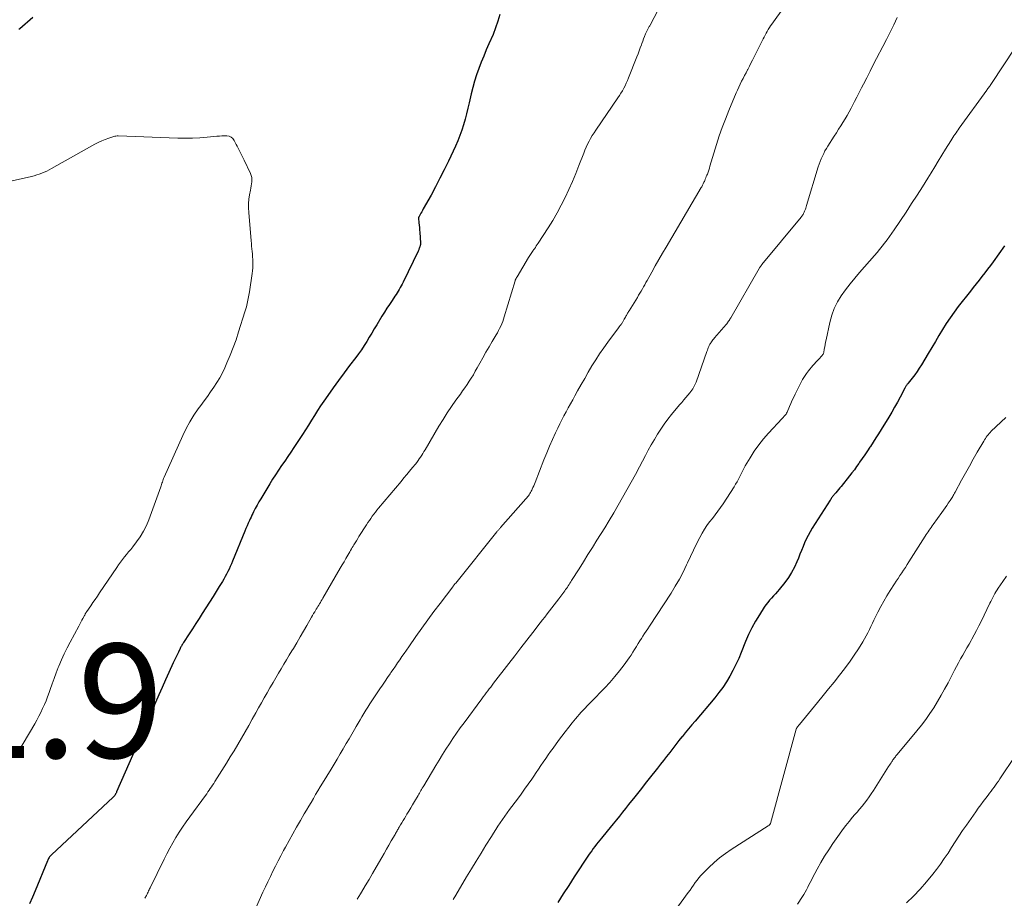
# Model space of a CAD drawing. Units: feet. Extents: x 1945000 to 1950016, y 545000 to 550000.
# Drawn here: x 1945684 to 1945857, y 547091 to 547246 of the extents above; entities that cross this region are included whole.
import ezdxf

# ---------------------------------------------------------------- set-up
doc = ezdxf.new("R2010")
doc.units = ezdxf.units.FT
doc.header["$LTSCALE"] = 100
doc.header["$MEASUREMENT"] = 0
for name, color, linetype, lineweight in [('CONTOUR INDEX', 32, 'Continuous', 25), ('CONTOUR INTERMEDIATE', 40, 'Continuous', 15), ('SPOT ELEVATION', 7, 'Continuous', 15)]:
    doc.layers.add(name, color=color, linetype=linetype, lineweight=lineweight)
doc.styles.add('slant', font='romans.shx', dxfattribs={"oblique": 14.999978})

msp = doc.modelspace()

# ---------------------------------------------------------------- linework, layer by layer
at = {"layer": 'CONTOUR INDEX', "flags": 128}
for points, elevation in [([(1945768.37, 547246.61), (1945768.05, 547245.43), (1945767.65, 547244.27), (1945767.19, 547243.13), (1945766.46, 547241.48), (1945766, 547240.41), (1945765.55, 547239.33), (1945765.12, 547238.24), (1945764.7, 547237.14), (1945764.31, 547236.04), (1945763.96, 547234.93), (1945763.65, 547233.8), (1945763.37, 547232.67), (1945763.02, 547231.14), (1945762.79, 547230.17), (1945762.55, 547229.2), (1945762.29, 547228.23), (1945762.02, 547227.27), (1945761.72, 547226.31), (1945761.39, 547225.37), (1945761.01, 547224.44), (1945760.6, 547223.53), (1945759.35, 547220.88), (1945758.62, 547219.37), (1945757.87, 547217.88), (1945757.09, 547216.4), (1945756.3, 547214.93), (1945754.94, 547212.48), (1945754.81, 547212.24), (1945754.67, 547212), (1945754.54, 547211.75), (1945754.4, 547211.51), (1945754.14, 547211.05), (1945754.14, 547211.04), (1945754.13, 547211.02), (1945754.12, 547211.01), (1945754.12, 547210.99), (1945754.1, 547210.92), (1945754.1, 547210.9), (1945754.09, 547210.89), (1945754.09, 547210.87), (1945754.09, 547210.85), (1945754.18, 547210.05), (1945754.23, 547209.63), (1945754.27, 547209.22), (1945754.3, 547208.8), (1945754.34, 547208.38), (1945754.46, 547206.52), (1945754.47, 547206.47), (1945754.47, 547206.41), (1945754.46, 547206.36), (1945754.46, 547206.3), (1945754.45, 547206.25), (1945754.44, 547206.2), (1945754.42, 547206.14), (1945754.41, 547206.09), (1945754.38, 547206), (1945754.35, 547205.9), (1945754.32, 547205.8), (1945754.29, 547205.7), (1945754.25, 547205.6), (1945754.23, 547205.55), (1945754.19, 547205.43), (1945754.14, 547205.31), (1945754.09, 547205.19), (1945754.03, 547205.07), (1945751.4, 547199.61), (1945751.24, 547199.3), (1945751.08, 547198.98), (1945750.91, 547198.67), (1945750.73, 547198.37), (1945750.55, 547198.06), (1945750.36, 547197.76), (1945750.17, 547197.47), (1945749.97, 547197.18), (1945749.45, 547196.42), (1945748.99, 547195.74), (1945748.55, 547195.06), (1945748.11, 547194.38), (1945747.69, 547193.68), (1945746.78, 547192.17), (1945746.34, 547191.43), (1945745.9, 547190.69), (1945745.45, 547189.96), (1945745, 547189.22), (1945744.55, 547188.5), (1945744.07, 547187.78), (1945743.58, 547187.08), (1945743.07, 547186.39), (1945742.01, 547184.99), (1945741.04, 547183.7), (1945740.07, 547182.39), (1945739.12, 547181.08), (1945738.19, 547179.75), (1945737.47, 547178.73), (1945736.9, 547177.91), (1945736.35, 547177.08), (1945735.82, 547176.24), (1945735.3, 547175.4), (1945734.78, 547174.55), (1945734.26, 547173.71), (1945733.72, 547172.87), (1945733.17, 547172.04), (1945732.21, 547170.59), (1945731.67, 547169.8), (1945731.14, 547169), (1945730.6, 547168.21), (1945730.06, 547167.42), (1945729.52, 547166.63), (1945728.99, 547165.83), (1945728.48, 547165.02), (1945727.97, 547164.21), (1945726.74, 547162.19), (1945726.4, 547161.62), (1945726.07, 547161.05), (1945725.75, 547160.46), (1945725.44, 547159.88), (1945725.15, 547159.31), (1945724.99, 547159), (1945724.84, 547158.7), (1945724.69, 547158.38), (1945724.54, 547158.07), (1945724.41, 547157.78), (1945724.2, 547157.31), (1945723.99, 547156.85), (1945723.79, 547156.38), (1945723.6, 547155.91), (1945721.45, 547150.64), (1945721.25, 547150.18), (1945721.05, 547149.72), (1945720.84, 547149.27), (1945720.62, 547148.82), (1945720.39, 547148.38), (1945720.16, 547147.94), (1945719.91, 547147.5), (1945719.65, 547147.08), (1945719.46, 547146.76), (1945719.1, 547146.18), (1945718.74, 547145.6), (1945718.38, 547145.02), (1945718.01, 547144.45), (1945716.12, 547141.46), (1945715.55, 547140.57), (1945714.98, 547139.68), (1945714.41, 547138.79), (1945713.83, 547137.9), (1945712.85, 547136.38), (1945712.77, 547136.26), (1945712.69, 547136.13), (1945712.61, 547136), (1945712.53, 547135.87), (1945712.46, 547135.74), (1945712.38, 547135.61), (1945712.31, 547135.47), (1945712.24, 547135.34), (1945711.92, 547134.69), (1945711.69, 547134.22), (1945711.46, 547133.76), (1945711.24, 547133.29), (1945711.02, 547132.82), (1945710.25, 547131.13), (1945709.65, 547129.81), (1945709.06, 547128.48), (1945708.48, 547127.16), (1945707.9, 547125.83), (1945706.33, 547122.19), (1945706.13, 547121.73), (1945705.93, 547121.27), (1945705.73, 547120.8), (1945705.53, 547120.34), (1945705.33, 547119.88), (1945705.13, 547119.42), (1945704.93, 547118.96), (1945704.73, 547118.5), (1945701.08, 547110.14), (1945701.04, 547110.05), (1945701, 547109.95), (1945700.96, 547109.87), (1945700.91, 547109.78), (1945700.89, 547109.74), (1945700.85, 547109.67), (1945700.81, 547109.6), (1945700.76, 547109.54), (1945700.72, 547109.47), (1945700.67, 547109.41), (1945700.61, 547109.35), (1945700.56, 547109.29), (1945700.5, 547109.23), (1945689.62, 547099.07), (1945689.51, 547098.96), (1945689.4, 547098.85), (1945689.31, 547098.72), (1945689.22, 547098.6), (1945689.14, 547098.46), (1945689.06, 547098.33), (1945688.99, 547098.18), (1945688.93, 547098.04), (1945686.78, 547092.79), (1945686.28, 547091.64), (1945685.76, 547090.5)], 1100), ([(1945683.91, 547244.03), (1945684.06, 547244.15), (1945686.39, 547246.18)], 1100), ([(1945857.02, 547206.02), (1945855.03, 547203.22), (1945854.56, 547202.56), (1945854.07, 547201.91), (1945853.57, 547201.26), (1945853.07, 547200.62), (1945852.56, 547199.98), (1945852.06, 547199.35), (1945851.55, 547198.71), (1945851.05, 547198.07), (1945848.9, 547195.34), (1945848.17, 547194.37), (1945847.46, 547193.37), (1945846.79, 547192.36), (1945846.14, 547191.32), (1945845.51, 547190.27), (1945844.89, 547189.22), (1945844.26, 547188.17), (1945843.63, 547187.13), (1945842.43, 547185.12), (1945842.06, 547184.52), (1945841.67, 547183.93), (1945841.26, 547183.36), (1945840.83, 547182.8), (1945840.13, 547181.91), (1945840.04, 547181.8), (1945839.96, 547181.7), (1945839.88, 547181.59), (1945839.8, 547181.47), (1945839.73, 547181.36), (1945839.65, 547181.25), (1945839.59, 547181.13), (1945839.52, 547181.01), (1945838.71, 547179.45), (1945838.24, 547178.55), (1945837.74, 547177.67), (1945837.23, 547176.79), (1945836.7, 547175.92), (1945835.35, 547173.76), (1945834.88, 547173.02), (1945834.41, 547172.28), (1945833.94, 547171.54), (1945833.47, 547170.8), (1945833.39, 547170.68), (1945832.95, 547170.01), (1945832.5, 547169.34), (1945832.05, 547168.67), (1945831.59, 547168.01), (1945831.46, 547167.81), (1945831.06, 547167.25), (1945830.66, 547166.7), (1945830.24, 547166.15), (1945829.81, 547165.61), (1945828.33, 547163.79), (1945828.1, 547163.51), (1945827.87, 547163.23), (1945827.64, 547162.95), (1945827.41, 547162.67), (1945827.13, 547162.34), (1945827.04, 547162.23), (1945826.94, 547162.11), (1945826.85, 547161.99), (1945826.76, 547161.87), (1945826.67, 547161.75), (1945826.58, 547161.63), (1945826.5, 547161.5), (1945826.41, 547161.38), (1945823.25, 547156.43), (1945822.88, 547155.81), (1945822.53, 547155.18), (1945822.22, 547154.53), (1945821.93, 547153.87), (1945821.65, 547153.2), (1945821.38, 547152.53), (1945821.11, 547151.86), (1945820.83, 547151.19), (1945820.58, 547150.55), (1945820.13, 547149.58), (1945819.64, 547148.65), (1945819.07, 547147.76), (1945818.44, 547146.9), (1945817.48, 547145.69), (1945817.15, 547145.3), (1945816.82, 547144.91), (1945816.47, 547144.54), (1945816.12, 547144.17), (1945815.77, 547143.8), (1945815.44, 547143.42), (1945815.13, 547143.01), (1945814.84, 547142.59), (1945813.97, 547141.24), (1945813.29, 547140.11), (1945812.65, 547138.96), (1945812.09, 547137.78), (1945811.56, 547136.57), (1945810.79, 547134.63), (1945810.34, 547133.56), (1945809.86, 547132.51), (1945809.34, 547131.47), (1945808.79, 547130.45), (1945808.19, 547129.46), (1945807.56, 547128.5), (1945806.87, 547127.57), (1945806.15, 547126.67), (1945802.68, 547122.58), (1945802.11, 547121.9), (1945801.54, 547121.22), (1945800.97, 547120.53), (1945800.4, 547119.84), (1945800.38, 547119.82), (1945799.83, 547119.14), (1945799.29, 547118.45), (1945798.75, 547117.76), (1945798.22, 547117.07), (1945797.69, 547116.37), (1945797.16, 547115.68), (1945796.62, 547114.99), (1945796.08, 547114.3), (1945794.64, 547112.48), (1945793.94, 547111.61), (1945793.25, 547110.74), (1945792.55, 547109.87), (1945791.86, 547109), (1945791.54, 547108.6), (1945791, 547107.93), (1945790.46, 547107.25), (1945789.93, 547106.58), (1945789.4, 547105.91), (1945788.86, 547105.23), (1945788.32, 547104.56), (1945787.78, 547103.9), (1945787.23, 547103.24), (1945786.23, 547102.03), (1945785.94, 547101.67), (1945785.64, 547101.31), (1945785.36, 547100.94), (1945785.07, 547100.57), (1945784.79, 547100.2), (1945784.52, 547099.82), (1945784.25, 547099.43), (1945783.99, 547099.05), (1945781.46, 547095.23), (1945780.49, 547093.74), (1945779.52, 547092.25), (1945778.57, 547090.74)], 1080)]:
    msp.add_lwpolyline(points, dxfattribs=dict(at, elevation=elevation))
at = {"layer": 'CONTOUR INTERMEDIATE', "flags": 128}
for points, elevation in [([(1945796.19, 547247.44), (1945794.77, 547244.77), (1945794.71, 547244.64), (1945794.64, 547244.52), (1945794.58, 547244.4), (1945794.51, 547244.28), (1945794.44, 547244.16), (1945794.38, 547244.04), (1945794.32, 547243.91), (1945794.26, 547243.79), (1945794, 547243.21), (1945793.82, 547242.79), (1945793.64, 547242.37), (1945793.48, 547241.95), (1945793.32, 547241.52), (1945793.25, 547241.31), (1945793.06, 547240.78), (1945792.86, 547240.25), (1945792.66, 547239.72), (1945792.46, 547239.19), (1945790.99, 547235.49), (1945790.8, 547235.03), (1945790.6, 547234.58), (1945790.38, 547234.13), (1945790.15, 547233.69), (1945789.91, 547233.25), (1945789.66, 547232.82), (1945789.39, 547232.4), (1945789.12, 547231.99), (1945785.25, 547226.32), (1945784.93, 547225.85), (1945784.63, 547225.36), (1945784.34, 547224.87), (1945784.06, 547224.37), (1945783.8, 547223.86), (1945783.56, 547223.35), (1945783.33, 547222.83), (1945783.12, 547222.3), (1945782.29, 547220.13), (1945781.73, 547218.71), (1945781.14, 547217.29), (1945780.52, 547215.89), (1945779.87, 547214.5), (1945779.18, 547213.13), (1945778.45, 547211.79), (1945777.68, 547210.46), (1945776.87, 547209.16), (1945775.14, 547206.5), (1945774.97, 547206.24), (1945774.8, 547205.99), (1945774.63, 547205.74), (1945774.45, 547205.5), (1945774.33, 547205.33), (1945774.22, 547205.17), (1945774.1, 547205), (1945773.99, 547204.84), (1945773.87, 547204.67), (1945773.76, 547204.5), (1945773.65, 547204.33), (1945773.55, 547204.16), (1945773.44, 547203.99), (1945771.41, 547200.56), (1945771.41, 547200.54), (1945771.4, 547200.53), (1945771.39, 547200.51), (1945771.34, 547200.44), (1945771.26, 547200.32), (1945771.23, 547200.27), (1945771.2, 547200.23), (1945771.18, 547200.18), (1945771.16, 547200.13), (1945771.15, 547200.12), (1945771.13, 547200.06), (1945771.1, 547200), (1945771.08, 547199.94), (1945771.06, 547199.88), (1945769.17, 547193.55), (1945769.03, 547193.13), (1945768.89, 547192.72), (1945768.73, 547192.31), (1945768.55, 547191.91), (1945768.36, 547191.52), (1945768.17, 547191.13), (1945767.96, 547190.74), (1945767.74, 547190.37), (1945767.06, 547189.23), (1945766.5, 547188.28), (1945765.95, 547187.33), (1945765.41, 547186.37), (1945764.88, 547185.41), (1945764.42, 547184.58), (1945764.08, 547183.98), (1945763.74, 547183.39), (1945763.38, 547182.8), (1945763.01, 547182.23), (1945762.64, 547181.65), (1945762.25, 547181.09), (1945761.86, 547180.53), (1945761.46, 547179.97), (1945760.67, 547178.89), (1945759.89, 547177.79), (1945759.13, 547176.67), (1945758.41, 547175.53), (1945757.7, 547174.38), (1945755.26, 547170.22), (1945755.06, 547169.89), (1945754.87, 547169.57), (1945754.66, 547169.25), (1945754.46, 547168.93), (1945754.25, 547168.61), (1945754.03, 547168.3), (1945753.8, 547168), (1945753.56, 547167.7), (1945753.05, 547167.08), (1945752.55, 547166.47), (1945752.05, 547165.86), (1945751.55, 547165.26), (1945751.05, 547164.66), (1945747.09, 547159.94), (1945746.8, 547159.59), (1945746.53, 547159.24), (1945746.25, 547158.89), (1945745.98, 547158.53), (1945745.72, 547158.17), (1945745.47, 547157.8), (1945745.22, 547157.43), (1945744.98, 547157.06), (1945743.65, 547154.97), (1945743.42, 547154.61), (1945743.2, 547154.25), (1945742.98, 547153.89), (1945742.76, 547153.52), (1945742.61, 547153.27), (1945742.46, 547153.03), (1945742.32, 547152.79), (1945742.18, 547152.55), (1945742.04, 547152.31), (1945741.67, 547151.68), (1945741.35, 547151.12), (1945741.02, 547150.56), (1945740.7, 547150), (1945740.37, 547149.44), (1945737.3, 547144.14), (1945737.16, 547143.9), (1945737.02, 547143.66), (1945736.87, 547143.42), (1945736.73, 547143.18), (1945736.58, 547142.94), (1945736.44, 547142.7), (1945736.29, 547142.46), (1945736.15, 547142.22), (1945736.06, 547142.08), (1945735.87, 547141.76), (1945735.68, 547141.45), (1945735.5, 547141.13), (1945735.32, 547140.81), (1945734.5, 547139.37), (1945733.91, 547138.36), (1945733.33, 547137.35), (1945732.73, 547136.34), (1945732.13, 547135.34), (1945731.88, 547134.92), (1945731.41, 547134.13), (1945730.93, 547133.34), (1945730.45, 547132.55), (1945729.97, 547131.76), (1945729.49, 547130.97), (1945729.02, 547130.17), (1945728.55, 547129.37), (1945728.09, 547128.57), (1945728.01, 547128.42), (1945727.51, 547127.53), (1945727.01, 547126.65), (1945726.51, 547125.77), (1945726.02, 547124.88), (1945725.54, 547124.01), (1945724.91, 547122.9), (1945724.29, 547121.79), (1945723.65, 547120.68), (1945723.01, 547119.57), (1945722.36, 547118.48), (1945721.71, 547117.38), (1945721.04, 547116.29), (1945720.37, 547115.2), (1945718.34, 547111.95), (1945718.15, 547111.64), (1945717.95, 547111.34), (1945717.75, 547111.03), (1945717.54, 547110.73), (1945717.33, 547110.43), (1945717.12, 547110.13), (1945716.91, 547109.83), (1945716.69, 547109.54), (1945713.92, 547105.75), (1945713.29, 547104.86), (1945712.67, 547103.97), (1945712.08, 547103.06), (1945711.5, 547102.14), (1945710.94, 547101.21), (1945710.4, 547100.26), (1945709.9, 547099.3), (1945709.41, 547098.33), (1945706.98, 547093.32), (1945706.88, 547093.13), (1945706.79, 547092.94), (1945706.7, 547092.75), (1945706.61, 547092.56), (1945706.51, 547092.36), (1945706.42, 547092.17), (1945706.32, 547091.98), (1945706.22, 547091.79), (1945706.17, 547091.69), (1945706.04, 547091.46)], 1096), ([(1945818.41, 547248.01), (1945816.17, 547244.94), (1945815.96, 547244.63), (1945815.75, 547244.32), (1945815.55, 547244), (1945815.37, 547243.67), (1945815.19, 547243.34), (1945815.01, 547243.01), (1945814.83, 547242.67), (1945814.66, 547242.34), (1945813.05, 547239.17), (1945812.78, 547238.63), (1945812.5, 547238.08), (1945812.22, 547237.54), (1945811.93, 547236.99), (1945811.89, 547236.91), (1945811.63, 547236.41), (1945811.37, 547235.9), (1945811.12, 547235.4), (1945810.86, 547234.9), (1945810.61, 547234.39), (1945810.37, 547233.88), (1945810.14, 547233.37), (1945809.91, 547232.85), (1945808.6, 547229.75), (1945808, 547228.28), (1945807.44, 547226.8), (1945806.93, 547225.3), (1945806.45, 547223.8), (1945805.3, 547219.99), (1945805.2, 547219.65), (1945805.08, 547219.3), (1945804.96, 547218.96), (1945804.84, 547218.62), (1945804.75, 547218.4), (1945804.66, 547218.17), (1945804.57, 547217.94), (1945804.48, 547217.72), (1945804.39, 547217.49), (1945804.31, 547217.32), (1945804.25, 547217.18), (1945804.19, 547217.05), (1945804.13, 547216.91), (1945804.07, 547216.77), (1945804, 547216.64), (1945803.93, 547216.5), (1945803.86, 547216.37), (1945803.78, 547216.24), (1945797.6, 547205.8), (1945796.96, 547204.7), (1945796.33, 547203.6), (1945795.7, 547202.5), (1945795.08, 547201.4), (1945794.26, 547199.93), (1945794.05, 547199.56), (1945793.84, 547199.18), (1945793.63, 547198.81), (1945793.42, 547198.44), (1945793.21, 547198.06), (1945793, 547197.7), (1945792.77, 547197.33), (1945792.55, 547196.96), (1945791.09, 547194.61), (1945791, 547194.47), (1945790.92, 547194.33), (1945790.84, 547194.2), (1945790.76, 547194.06), (1945790.69, 547193.92), (1945790.61, 547193.78), (1945790.53, 547193.64), (1945790.46, 547193.5), (1945790.37, 547193.33), (1945790.25, 547193.11), (1945790.12, 547192.89), (1945789.99, 547192.67), (1945789.85, 547192.46), (1945789.83, 547192.45), (1945789.68, 547192.23), (1945789.53, 547192.01), (1945789.37, 547191.8), (1945789.22, 547191.59), (1945787.37, 547189.1), (1945786.63, 547188.08), (1945785.92, 547187.04), (1945785.23, 547185.99), (1945784.57, 547184.92), (1945783.93, 547183.84), (1945783.3, 547182.75), (1945782.68, 547181.66), (1945782.06, 547180.56), (1945781.57, 547179.67), (1945781.19, 547178.97), (1945780.8, 547178.27), (1945780.41, 547177.57), (1945780.03, 547176.87), (1945779.65, 547176.16), (1945779.28, 547175.46), (1945778.92, 547174.74), (1945778.57, 547174.02), (1945778.16, 547173.16), (1945777.63, 547172), (1945777.11, 547170.83), (1945776.62, 547169.66), (1945776.14, 547168.47), (1945774.58, 547164.47), (1945774.46, 547164.18), (1945774.34, 547163.88), (1945774.21, 547163.59), (1945774.08, 547163.29), (1945774.01, 547163.14), (1945773.91, 547162.93), (1945773.8, 547162.72), (1945773.68, 547162.52), (1945773.55, 547162.32), (1945773.41, 547162.13), (1945773.26, 547161.94), (1945773.11, 547161.76), (1945772.96, 547161.58), (1945768.53, 547156.57), (1945768.44, 547156.47), (1945768.36, 547156.38), (1945768.28, 547156.28), (1945768.19, 547156.18), (1945768.11, 547156.09), (1945768.03, 547155.99), (1945767.95, 547155.89), (1945767.87, 547155.79), (1945760.64, 547146.8), (1945760.57, 547146.73), (1945760.51, 547146.65), (1945760.45, 547146.57), (1945760.38, 547146.49), (1945760.32, 547146.41), (1945760.26, 547146.33), (1945760.2, 547146.25), (1945760.13, 547146.17), (1945757.9, 547143.23), (1945756.82, 547141.79), (1945755.75, 547140.34), (1945754.7, 547138.88), (1945753.66, 547137.41), (1945752.38, 547135.59), (1945751.98, 547135.03), (1945751.59, 547134.47), (1945751.2, 547133.91), (1945750.81, 547133.34), (1945750.42, 547132.78), (1945750.04, 547132.22), (1945749.65, 547131.66), (1945749.26, 547131.09), (1945749.13, 547130.9), (1945748.67, 547130.24), (1945748.22, 547129.57), (1945747.77, 547128.91), (1945747.33, 547128.24), (1945745.93, 547126.14), (1945745.57, 547125.59), (1945745.21, 547125.03), (1945744.86, 547124.47), (1945744.51, 547123.91), (1945744.17, 547123.35), (1945743.83, 547122.78), (1945743.5, 547122.21), (1945743.16, 547121.64), (1945742.86, 547121.12), (1945742.38, 547120.29), (1945741.9, 547119.46), (1945741.42, 547118.63), (1945740.93, 547117.81), (1945740.86, 547117.68), (1945740.33, 547116.8), (1945739.81, 547115.91), (1945739.28, 547115.02), (1945738.75, 547114.14), (1945737.26, 547111.68), (1945736.86, 547111.01), (1945736.45, 547110.34), (1945736.04, 547109.66), (1945735.64, 547108.99), (1945735.24, 547108.31), (1945734.83, 547107.64), (1945734.44, 547106.96), (1945734.04, 547106.28), (1945733.36, 547105.12), (1945732.69, 547103.95), (1945732.03, 547102.77), (1945731.37, 547101.6), (1945730.72, 547100.42), (1945730.4, 547099.84), (1945729.92, 547098.94), (1945729.44, 547098.04), (1945728.98, 547097.13), (1945728.52, 547096.22), (1945728.08, 547095.3), (1945727.64, 547094.38), (1945727.21, 547093.46), (1945726.79, 547092.53), (1945724.6, 547087.64)], 1092), ([(1945838.2, 547246.12), (1945837.58, 547244.83), (1945836.94, 547243.54), (1945836.3, 547242.26), (1945835.64, 547240.98), (1945834.57, 547238.92), (1945833.99, 547237.79), (1945833.41, 547236.66), (1945832.83, 547235.53), (1945832.25, 547234.4), (1945831.93, 547233.77), (1945831.52, 547232.96), (1945831.1, 547232.14), (1945830.69, 547231.33), (1945830.27, 547230.52), (1945830.08, 547230.17), (1945829.75, 547229.54), (1945829.4, 547228.91), (1945829.04, 547228.3), (1945828.66, 547227.69), (1945828.28, 547227.08), (1945827.9, 547226.48), (1945827.52, 547225.87), (1945827.13, 547225.27), (1945826.02, 547223.54), (1945825.75, 547223.11), (1945825.5, 547222.67), (1945825.27, 547222.22), (1945825.05, 547221.77), (1945824.84, 547221.31), (1945824.65, 547220.84), (1945824.48, 547220.37), (1945824.32, 547219.89), (1945822.26, 547213.07), (1945822.19, 547212.86), (1945822.12, 547212.64), (1945822.05, 547212.43), (1945821.98, 547212.22), (1945821.93, 547212.09), (1945821.87, 547211.95), (1945821.81, 547211.81), (1945821.74, 547211.68), (1945821.66, 547211.54), (1945821.58, 547211.42), (1945821.49, 547211.29), (1945821.4, 547211.17), (1945821.31, 547211.05), (1945814.42, 547202.72), (1945814.35, 547202.64), (1945814.29, 547202.56), (1945814.23, 547202.47), (1945814.17, 547202.39), (1945814.11, 547202.31), (1945814.06, 547202.22), (1945814, 547202.13), (1945813.95, 547202.05), (1945808.95, 547193.4), (1945808.85, 547193.24), (1945808.76, 547193.08), (1945808.66, 547192.93), (1945808.56, 547192.77), (1945808.46, 547192.62), (1945808.36, 547192.47), (1945808.24, 547192.32), (1945808.13, 547192.18), (1945806.12, 547189.84), (1945805.97, 547189.66), (1945805.83, 547189.49), (1945805.69, 547189.31), (1945805.56, 547189.13), (1945805.46, 547188.99), (1945805.38, 547188.88), (1945805.3, 547188.75), (1945805.23, 547188.63), (1945805.17, 547188.5), (1945805.1, 547188.34), (1945805.01, 547188.13), (1945804.92, 547187.92), (1945804.84, 547187.7), (1945804.76, 547187.49), (1945802.85, 547182.1), (1945802.75, 547181.85), (1945802.65, 547181.6), (1945802.53, 547181.36), (1945802.41, 547181.12), (1945802.27, 547180.89), (1945802.13, 547180.66), (1945801.96, 547180.44), (1945801.79, 547180.23), (1945801.42, 547179.8), (1945801.05, 547179.37), (1945800.69, 547178.95), (1945800.33, 547178.52), (1945799.97, 547178.09), (1945798.57, 547176.42), (1945797.9, 547175.58), (1945797.26, 547174.72), (1945796.66, 547173.83), (1945796.08, 547172.93), (1945795.53, 547172.01), (1945794.99, 547171.08), (1945794.47, 547170.15), (1945793.96, 547169.2), (1945792.92, 547167.23), (1945792.19, 547165.87), (1945791.45, 547164.51), (1945790.71, 547163.16), (1945789.95, 547161.82), (1945789.19, 547160.48), (1945788.41, 547159.15), (1945787.61, 547157.82), (1945786.81, 547156.51), (1945785.45, 547154.32), (1945784.66, 547153.06), (1945783.87, 547151.8), (1945783.09, 547150.54), (1945782.3, 547149.28), (1945781, 547147.23), (1945780.86, 547147), (1945780.71, 547146.77), (1945780.56, 547146.54), (1945780.41, 547146.32), (1945780.26, 547146.09), (1945780.11, 547145.87), (1945779.95, 547145.65), (1945779.79, 547145.43), (1945778.76, 547144.05), (1945778.36, 547143.51), (1945777.96, 547142.98), (1945777.55, 547142.44), (1945777.14, 547141.91), (1945776.73, 547141.38), (1945776.32, 547140.85), (1945775.91, 547140.33), (1945775.49, 547139.8), (1945774.19, 547138.14), (1945773.13, 547136.78), (1945772.07, 547135.41), (1945771.01, 547134.05), (1945769.96, 547132.68), (1945767.3, 547129.23), (1945767.04, 547128.89), (1945766.78, 547128.55), (1945766.52, 547128.21), (1945766.26, 547127.87), (1945766, 547127.53), (1945765.74, 547127.19), (1945765.48, 547126.85), (1945765.23, 547126.51), (1945762.1, 547122.28), (1945761.43, 547121.37), (1945760.78, 547120.46), (1945760.15, 547119.53), (1945759.52, 547118.59), (1945758.91, 547117.65), (1945758.3, 547116.7), (1945757.71, 547115.74), (1945757.13, 547114.78), (1945755.02, 547111.23), (1945754.9, 547111.01), (1945754.77, 547110.8), (1945754.65, 547110.59), (1945754.52, 547110.37), (1945754.4, 547110.16), (1945754.27, 547109.95), (1945754.14, 547109.73), (1945754.02, 547109.52), (1945753.39, 547108.45), (1945753.06, 547107.89), (1945752.73, 547107.34), (1945752.41, 547106.78), (1945752.08, 547106.23), (1945751.86, 547105.87), (1945751.64, 547105.49), (1945751.41, 547105.12), (1945751.19, 547104.74), (1945750.97, 547104.37), (1945750.7, 547103.93), (1945750.61, 547103.78), (1945750.52, 547103.62), (1945750.43, 547103.47), (1945750.34, 547103.31), (1945750.25, 547103.16), (1945750.16, 547103), (1945750.07, 547102.84), (1945749.98, 547102.69), (1945749.33, 547101.54), (1945748.91, 547100.81), (1945748.5, 547100.08), (1945748.08, 547099.35), (1945747.66, 547098.63), (1945746.69, 547096.94), (1945746.05, 547095.84), (1945745.41, 547094.75), (1945744.76, 547093.66), (1945744.1, 547092.57), (1945743.9, 547092.24), (1945743.34, 547091.32)], 1088), ([(1945858.82, 547240.73), (1945854.74, 547234.49), (1945854.64, 547234.34), (1945854.54, 547234.19), (1945854.43, 547234.05), (1945854.32, 547233.9), (1945854.22, 547233.76), (1945854.11, 547233.61), (1945854, 547233.47), (1945853.9, 547233.32), (1945849.09, 547226.67), (1945848.9, 547226.39), (1945848.71, 547226.12), (1945848.52, 547225.85), (1945848.33, 547225.57), (1945848.14, 547225.3), (1945847.96, 547225.02), (1945847.78, 547224.74), (1945847.61, 547224.46), (1945846.68, 547222.96), (1945846.04, 547221.92), (1945845.4, 547220.89), (1945844.77, 547219.86), (1945844.13, 547218.82), (1945843.55, 547217.89), (1945842.62, 547216.39), (1945841.68, 547214.9), (1945840.72, 547213.42), (1945839.74, 547211.95), (1945837.64, 547208.8), (1945837.24, 547208.21), (1945836.83, 547207.63), (1945836.41, 547207.06), (1945835.98, 547206.5), (1945835.54, 547205.94), (1945835.1, 547205.39), (1945834.64, 547204.85), (1945834.18, 547204.31), (1945831.56, 547201.34), (1945830.72, 547200.35), (1945829.9, 547199.34), (1945829.12, 547198.31), (1945828.37, 547197.26), (1945827.7, 547196.16), (1945827.13, 547195.02), (1945826.7, 547193.82), (1945826.35, 547192.58), (1945825.69, 547189.52), (1945825.61, 547189.11), (1945825.53, 547188.71), (1945825.45, 547188.31), (1945825.38, 547187.9), (1945825.27, 547187.27), (1945825.25, 547187.18), (1945825.22, 547187.1), (1945825.19, 547187.01), (1945825.14, 547186.93), (1945825.09, 547186.86), (1945825.03, 547186.78), (1945824.97, 547186.72), (1945824.91, 547186.65), (1945824.46, 547186.2), (1945824.18, 547185.91), (1945823.9, 547185.61), (1945823.63, 547185.31), (1945823.37, 547185), (1945822.62, 547184.08), (1945822.24, 547183.58), (1945821.88, 547183.07), (1945821.56, 547182.53), (1945821.26, 547181.98), (1945820.27, 547179.98), (1945820.01, 547179.44), (1945819.75, 547178.89), (1945819.5, 547178.34), (1945819.26, 547177.79), (1945818.85, 547176.82), (1945818.81, 547176.75), (1945818.78, 547176.68), (1945818.74, 547176.61), (1945818.7, 547176.54), (1945818.66, 547176.47), (1945818.61, 547176.41), (1945818.56, 547176.35), (1945818.51, 547176.29), (1945818.4, 547176.18), (1945818.29, 547176.06), (1945818.19, 547175.95), (1945818.08, 547175.83), (1945817.97, 547175.72), (1945815.58, 547173.13), (1945814.7, 547172.11), (1945813.86, 547171.05), (1945813.08, 547169.95), (1945812.36, 547168.81), (1945811.5, 547167.39), (1945811.24, 547166.93), (1945810.99, 547166.47), (1945810.76, 547166.01), (1945810.53, 547165.53), (1945810.3, 547165.06), (1945810.06, 547164.6), (1945809.8, 547164.15), (1945809.53, 547163.7), (1945807.6, 547160.72), (1945807.16, 547160.06), (1945806.7, 547159.41), (1945806.22, 547158.79), (1945805.72, 547158.17), (1945805.22, 547157.55), (1945804.76, 547156.92), (1945804.33, 547156.25), (1945803.93, 547155.57), (1945803.52, 547154.8), (1945802.94, 547153.71), (1945802.39, 547152.61), (1945801.86, 547151.5), (1945801.34, 547150.38), (1945801.18, 547150.03), (1945800.57, 547148.74), (1945799.92, 547147.48), (1945799.21, 547146.25), (1945798.46, 547145.04), (1945794.66, 547139.23), (1945794.38, 547138.8), (1945794.09, 547138.37), (1945793.81, 547137.94), (1945793.53, 547137.51), (1945793.25, 547137.08), (1945792.98, 547136.65), (1945792.71, 547136.21), (1945792.45, 547135.77), (1945792.37, 547135.65), (1945792.07, 547135.15), (1945791.75, 547134.66), (1945791.43, 547134.17), (1945791.09, 547133.69), (1945790.21, 547132.48), (1945789.41, 547131.42), (1945788.58, 547130.38), (1945787.71, 547129.38), (1945786.81, 547128.4), (1945784.45, 547125.96), (1945784.1, 547125.59), (1945783.75, 547125.23), (1945783.39, 547124.86), (1945783.04, 547124.5), (1945782.69, 547124.13), (1945782.35, 547123.76), (1945782.02, 547123.37), (1945781.69, 547122.99), (1945781.09, 547122.25), (1945780.48, 547121.48), (1945779.87, 547120.71), (1945779.28, 547119.93), (1945778.69, 547119.14), (1945777.74, 547117.84), (1945777.3, 547117.24), (1945776.87, 547116.63), (1945776.45, 547116.01), (1945776.03, 547115.39), (1945775.62, 547114.77), (1945775.2, 547114.15), (1945774.78, 547113.53), (1945774.36, 547112.92), (1945773.99, 547112.38), (1945773.37, 547111.5), (1945772.75, 547110.63), (1945772.12, 547109.76), (1945771.48, 547108.89), (1945770.11, 547107.06), (1945769.69, 547106.48), (1945769.27, 547105.9), (1945768.86, 547105.31), (1945768.46, 547104.72), (1945768.06, 547104.12), (1945767.67, 547103.52), (1945767.28, 547102.92), (1945766.9, 547102.31), (1945765.94, 547100.77), (1945765.09, 547099.4), (1945764.24, 547098.01), (1945763.4, 547096.62), (1945762.56, 547095.23), (1945760.64, 547091.99), (1945760.22, 547091.28)], 1084), ([(1945673.77, 547215.46), (1945686.12, 547218.21), (1945686.58, 547218.32), (1945687.04, 547218.45), (1945687.49, 547218.6), (1945687.94, 547218.76), (1945688.38, 547218.94), (1945688.82, 547219.13), (1945689.25, 547219.34), (1945689.67, 547219.57), (1945697.28, 547223.84), (1945697.86, 547224.15), (1945698.46, 547224.43), (1945699.07, 547224.68), (1945699.69, 547224.91), (1945700.57, 547225.19), (1945700.76, 547225.24), (1945700.96, 547225.28), (1945701.16, 547225.3), (1945701.36, 547225.3), (1945711.85, 547224.92), (1945713.14, 547224.9), (1945714.43, 547224.91), (1945715.71, 547224.98), (1945717, 547225.09), (1945718.7, 547225.26), (1945719.13, 547225.29), (1945719.57, 547225.32), (1945720.01, 547225.33), (1945720.45, 547225.33), (1945720.85, 547225.25), (1945721.2, 547225.1), (1945721.49, 547224.85), (1945721.73, 547224.53), (1945722.1, 547223.83), (1945722.28, 547223.49), (1945722.45, 547223.15), (1945722.62, 547222.8), (1945722.79, 547222.45), (1945722.96, 547222.11), (1945723.12, 547221.76), (1945723.29, 547221.41), (1945723.46, 547221.07), (1945724.59, 547218.71), (1945724.72, 547218.37), (1945724.81, 547218.01), (1945724.84, 547217.64), (1945724.82, 547217.27), (1945724.76, 547216.89), (1945724.71, 547216.52), (1945724.64, 547216.14), (1945724.58, 547215.77), (1945724.44, 547214.98), (1945724.33, 547214.21), (1945724.27, 547213.44), (1945724.26, 547212.66), (1945724.3, 547211.89), (1945724.71, 547206.9), (1945724.75, 547206.44), (1945724.79, 547205.97), (1945724.84, 547205.51), (1945724.89, 547205.04), (1945724.94, 547204.58), (1945724.97, 547204.11), (1945725, 547203.64), (1945725.02, 547203.17), (1945725.02, 547203.12), (1945725.02, 547202.63), (1945725, 547202.14), (1945724.96, 547201.65), (1945724.9, 547201.16), (1945724.43, 547197.96), (1945724.27, 547197.06), (1945724.09, 547196.17), (1945723.87, 547195.29), (1945723.61, 547194.41), (1945722.51, 547190.91), (1945722.05, 547189.53), (1945721.56, 547188.16), (1945721.02, 547186.81), (1945720.46, 547185.48), (1945720.08, 547184.62), (1945719.66, 547183.73), (1945719.2, 547182.86), (1945718.7, 547182.02), (1945718.16, 547181.2), (1945717.59, 547180.4), (1945717.02, 547179.59), (1945716.45, 547178.79), (1945715.87, 547178), (1945715.43, 547177.39), (1945714.67, 547176.27), (1945713.95, 547175.12), (1945713.31, 547173.93), (1945712.71, 547172.71), (1945709.42, 547165.39), (1945709.33, 547165.18), (1945709.25, 547164.97), (1945709.18, 547164.76), (1945709.12, 547164.55), (1945709.05, 547164.33), (1945708.99, 547164.12), (1945708.92, 547163.9), (1945708.84, 547163.69), (1945706.75, 547157.93), (1945706.32, 547156.9), (1945705.83, 547155.9), (1945705.24, 547154.95), (1945704.59, 547154.04), (1945703.9, 547153.17), (1945703.55, 547152.72), (1945703.19, 547152.27), (1945702.83, 547151.83), (1945702.47, 547151.39), (1945702.11, 547150.95), (1945701.76, 547150.49), (1945701.43, 547150.03), (1945701.1, 547149.56), (1945698.1, 547145.1), (1945697.71, 547144.53), (1945697.32, 547143.95), (1945696.93, 547143.38), (1945696.53, 547142.8), (1945695.87, 547141.83), (1945695.81, 547141.75), (1945695.75, 547141.65), (1945695.69, 547141.56), (1945695.63, 547141.47), (1945695.58, 547141.38), (1945695.53, 547141.28), (1945695.47, 547141.19), (1945695.42, 547141.1), (1945695.16, 547140.61), (1945694.98, 547140.27), (1945694.79, 547139.93), (1945694.61, 547139.59), (1945694.43, 547139.25), (1945692.91, 547136.45), (1945692.38, 547135.42), (1945691.86, 547134.37), (1945691.39, 547133.31), (1945690.94, 547132.24), (1945690.84, 547132), (1945690.46, 547131.03), (1945690.09, 547130.06), (1945689.74, 547129.09), (1945689.39, 547128.11), (1945689.21, 547127.57), (1945688.95, 547126.86), (1945688.68, 547126.16), (1945688.39, 547125.46), (1945688.09, 547124.77), (1945687.77, 547124.09), (1945687.43, 547123.42), (1945687.07, 547122.76), (1945686.7, 547122.1), (1945683.57, 547116.77)], 1104), ([(1945857.25, 547175.85), (1945854.7, 547173.45), (1945854.51, 547173.26), (1945854.32, 547173.06), (1945854.15, 547172.86), (1945853.98, 547172.64), (1945853.82, 547172.42), (1945853.67, 547172.2), (1945853.52, 547171.97), (1945853.38, 547171.73), (1945852.25, 547169.76), (1945851.55, 547168.54), (1945850.86, 547167.31), (1945850.18, 547166.08), (1945849.5, 547164.85), (1945848.36, 547162.76), (1945848.26, 547162.57), (1945848.15, 547162.38), (1945848.04, 547162.19), (1945847.94, 547162.01), (1945847.82, 547161.82), (1945847.71, 547161.64), (1945847.59, 547161.46), (1945847.47, 547161.28), (1945847.16, 547160.83), (1945846.88, 547160.42), (1945846.6, 547160.02), (1945846.31, 547159.62), (1945846.03, 547159.22), (1945844.5, 547157.09), (1945844.32, 547156.84), (1945844.15, 547156.59), (1945843.97, 547156.34), (1945843.8, 547156.08), (1945843.63, 547155.83), (1945843.46, 547155.57), (1945843.29, 547155.31), (1945843.12, 547155.05), (1945840.25, 547150.54), (1945839.94, 547150.05), (1945839.62, 547149.56), (1945839.3, 547149.08), (1945838.98, 547148.6), (1945838.66, 547148.11), (1945838.34, 547147.63), (1945838.03, 547147.15), (1945837.71, 547146.66), (1945836.96, 547145.5), (1945836.38, 547144.58), (1945835.82, 547143.64), (1945835.3, 547142.69), (1945834.8, 547141.72), (1945834.38, 547140.87), (1945834.11, 547140.32), (1945833.84, 547139.76), (1945833.58, 547139.2), (1945833.32, 547138.64), (1945833.05, 547138.08), (1945832.76, 547137.54), (1945832.46, 547137), (1945832.14, 547136.47), (1945831.38, 547135.28), (1945830.65, 547134.17), (1945829.9, 547133.08), (1945829.12, 547132.01), (1945828.31, 547130.95), (1945828.05, 547130.63), (1945827.09, 547129.43), (1945826.13, 547128.23), (1945825.17, 547127.04), (1945824.19, 547125.85), (1945821.03, 547122), (1945820.95, 547121.9), (1945820.86, 547121.79), (1945820.78, 547121.69), (1945820.7, 547121.59), (1945820.57, 547121.42), (1945820.56, 547121.4), (1945820.54, 547121.37), (1945820.53, 547121.35), (1945820.52, 547121.33), (1945820.48, 547121.24), (1945820.47, 547121.22), (1945820.46, 547121.2), (1945820.46, 547121.17), (1945820.45, 547121.15), (1945815.91, 547104.62), (1945815.88, 547104.55), (1945815.85, 547104.49), (1945815.81, 547104.43), (1945815.77, 547104.37), (1945815.72, 547104.32), (1945815.67, 547104.27), (1945815.61, 547104.23), (1945815.55, 547104.19), (1945809.04, 547100.03), (1945808, 547099.31), (1945806.99, 547098.55), (1945806.03, 547097.73), (1945805.11, 547096.87), (1945804.07, 547095.82), (1945803.7, 547095.44), (1945803.36, 547095.05), (1945803.03, 547094.63), (1945802.72, 547094.21), (1945802.42, 547093.78), (1945802.11, 547093.35), (1945801.8, 547092.92), (1945801.49, 547092.49), (1945798.99, 547089.1)], 1076), ([(1945857.37, 547148.01), (1945856.74, 547147.11), (1945855.93, 547145.92), (1945855.72, 547145.6), (1945855.52, 547145.28), (1945855.32, 547144.95), (1945855.14, 547144.62), (1945854.97, 547144.28), (1945854.79, 547143.94), (1945854.62, 547143.6), (1945854.46, 547143.26), (1945852.92, 547140.07), (1945852.53, 547139.28), (1945852.14, 547138.5), (1945851.72, 547137.73), (1945851.3, 547136.97), (1945851.17, 547136.75), (1945850.81, 547136.09), (1945850.44, 547135.44), (1945850.07, 547134.79), (1945849.7, 547134.14), (1945849.33, 547133.48), (1945848.97, 547132.82), (1945848.61, 547132.16), (1945848.26, 547131.5), (1945847.11, 547129.31), (1945846.52, 547128.2), (1945845.9, 547127.1), (1945845.27, 547126.01), (1945844.61, 547124.93), (1945843.93, 547123.88), (1945843.21, 547122.84), (1945842.45, 547121.84), (1945841.66, 547120.86), (1945838.2, 547116.72), (1945838.08, 547116.59), (1945837.97, 547116.46), (1945837.86, 547116.32), (1945837.75, 547116.19), (1945837.64, 547116.05), (1945837.53, 547115.91), (1945837.43, 547115.77), (1945837.34, 547115.62), (1945837.24, 547115.48), (1945837.1, 547115.26), (1945836.96, 547115.04), (1945836.82, 547114.82), (1945836.68, 547114.6), (1945834, 547110.39), (1945833.63, 547109.83), (1945833.25, 547109.27), (1945832.85, 547108.72), (1945832.44, 547108.18), (1945832.01, 547107.65), (1945831.59, 547107.13), (1945831.15, 547106.61), (1945830.71, 547106.09), (1945830.36, 547105.68), (1945829.75, 547104.96), (1945829.16, 547104.22), (1945828.59, 547103.47), (1945828.03, 547102.7), (1945826.89, 547101.09), (1945826.15, 547100), (1945825.44, 547098.88), (1945824.77, 547097.74), (1945824.13, 547096.59), (1945823.33, 547095.08), (1945823.11, 547094.66), (1945822.89, 547094.24), (1945822.68, 547093.82), (1945822.48, 547093.4), (1945822.26, 547092.98), (1945822.04, 547092.56), (1945821.8, 547092.16), (1945821.55, 547091.76), (1945820.68, 547090.42)], 1072), ([(1945858.95, 547116.56), (1945856.2, 547112.41), (1945855.95, 547112.05), (1945855.7, 547111.68), (1945855.45, 547111.32), (1945855.19, 547110.97), (1945854.93, 547110.61), (1945854.67, 547110.26), (1945854.4, 547109.91), (1945854.14, 547109.55), (1945853.76, 547109.06), (1945853.31, 547108.47), (1945852.86, 547107.87), (1945852.42, 547107.26), (1945851.98, 547106.65), (1945850.33, 547104.32), (1945849.66, 547103.35), (1945849.01, 547102.38), (1945848.37, 547101.39), (1945847.74, 547100.4), (1945847.11, 547099.41), (1945846.46, 547098.43), (1945845.78, 547097.48), (1945845.08, 547096.54), (1945844.43, 547095.68), (1945843.35, 547094.36), (1945842.23, 547093.07), (1945841.05, 547091.84), (1945839.81, 547090.66)], 1068)]:
    msp.add_lwpolyline(points, dxfattribs=dict(at, elevation=elevation))

# ---------------------------------------------------------------- texts
at = {"layer": 'SPOT ELEVATION', "style": 'slant', "oblique": 15}
msp.add_text('1111.9', height=20, dxfattribs=at).set_placement((1945626.04, 547116.12, 1111.9))

doc.saveas('drawing.dxf')
